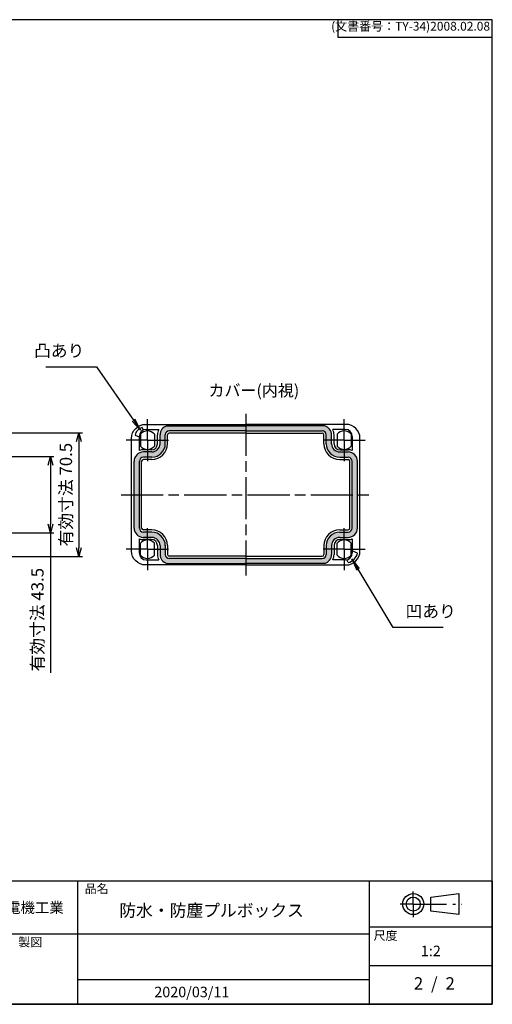
# Model space of a CAD drawing. Units: millimetres. Extents: x 0 to 1637, y 0 to 560.
# Drawn here: x 1368 to 1637, y 0 to 560 of the extents above; entities that cross this region are included whole.
import ezdxf
from ezdxf.enums import TextEntityAlignment as Align

# ---------------------------------------------------------------- set-up
doc = ezdxf.new("R2010")
doc.units = ezdxf.units.MM
doc.header["$LTSCALE"] = 2
for name, pattern in [('AM_ISO08W050', [18, 12, -1.5, 3, -1.5]), ('AM_ISO08W050x2', [9, 6, -0.75, 1.5, -0.75]), ('gen7a', [6.875, 4.75, -0.875, 0.375, -0.875])]:
    doc.linetypes.add(name, pattern=pattern)
doc.layers.add('7A', color=4, linetype='gen7a')
doc.layers.add('RAHM2', color=1, linetype='Continuous')
for name, color, linetype, lineweight in [('AM_5', 3, 'Continuous', 25), ('AM_7', 4, 'AM_ISO08W050', 25), ('AM_8', 1, 'Continuous', 25), ('ｶﾞｽｹｯﾄ', 5, 'Continuous', 25), ('ﾄｯﾌﾟｶﾊﾞｰ', 7, 'Continuous', 25)]:
    doc.layers.add(name, color=color, linetype=linetype, lineweight=lineweight)
doc.styles.add('ACISOTS', font='isocp.shx', dxfattribs={"height": 1, "bigfont": 'extfont.shx'})
doc.styles.get("Standard").update_dxf_attribs({"font": 'ISOCP.SHX', "bigfont": 'EXTFONT.SHX'})
doc.dimstyles.new('AM_ISO$0', dxfattribs={"dimtxt": 3.5, "dimasz": 2.5, "dimexe": 1, "dimexo": 1, "dimgap": 1.5, "dimtad": 1, "dimdsep": 46, "dimtxsty": 'STANDARD', "dimblk": 'OPEN30', "dimcen": 0, "dimclrd": 3, "dimclre": 3, "dimclrt": 2, "dimadec": 0, "dimazin": 2, "dimtp": 0.1, "dimtm": 0.1, "dimtfac": 0.71, "dimtmove": 0, "dimatfit": 3, "dimldrblk": 'OPEN30', "dimfxl": 1, "dimlwd": -1, "dimlwe": -1, "dimarcsym": 0})

# ---------------------------------------------------------------- blocks, each defined once
blk = doc.blocks.new('TK-A3')
for p, q in [((359, 280), (359, 275)), ((359, 275), (403, 275))]:
    blk.add_line(p, q)
blk.add_lwpolyline([(0, 0), (403, 0), (403, 280), (0, 280.0000000000001)], close=True)
at = {"insert": (402.3592953827349, 276.108542987227), "char_height": 2.5, "width": 43.07840397728298, "attachment_point": 9}
blk.add_mtext('(文書番号：TY-34)2008.02.08', dxfattribs=at)
blk = doc.blocks.new('A$C0FAF06CF')
at = {"layer": 'AM_8'}
h = blk.add_hatch(color=1, dxfattribs=at)
edge = h.paths.add_edge_path()
edge.add_line((-8.013599999999968, -2.41150000000041), (8.013600000000068, -2.411500000000414))
edge.add_arc((8.013600000000054, -1.773380000000512), 0.6381199999999012, 270, 360)
edge.add_line((8.651719999999955, -1.773380000000512), (8.651719999999967, 1.773379999999486))
edge.add_arc((8.013600000000025, 1.773379999999429), 0.638119999999958, 5.1039e-12, 90.00000000000126)
edge.add_line((8.013599999999997, 2.41149999999939), (-8.013599999999997, 2.411499999999387))
edge.add_arc((-8.013600000000025, 1.773379999999436), 0.638119999999951, 89.99999999999682, 179.9999999999955)
edge.add_line((-8.651719999999983, 1.773379999999486), (-8.651719999999983, -1.773380000000505))
edge.add_arc((-8.013600000000025, -1.773380000000457), 0.638119999999951, 180.0000000000043, 270.0000000000045)
edge = h.paths.add_edge_path(flags=16)
edge.add_line((-7.47193999999996, 2.092439999999486), (7.471940000000017, 2.092439999999479))
edge.add_arc((7.471940000000046, 1.550779999999479), 0.5416600000000003, 7.958078640513122e-13, 90.00000000000148, ccw=False)
edge.add_line((8.013600000000025, 1.550779999999486), (8.013600000000025, -1.550780000000505))
edge.add_arc((7.471940000000017, -1.550780000000502), 0.5416600000000074, 270, 359.99999999999966, ccw=False)
edge.add_line((7.471940000000017, -2.092440000000506), (-7.47193999999996, -2.092440000000513))
edge.add_arc((-7.47193999999996, -1.550780000000505), 0.5416600000000074, 180, 270, ccw=False)
edge.add_line((-8.013599999999968, -1.550780000000505), (-8.013599999999968, 1.550779999999486))
edge.add_arc((-7.47193999999996, 1.550779999999486), 0.5416600000000003, 90, 180, ccw=False)
for points in [[(-5.453699999999969, 0.5935999999994924), (-5.453699999999969, 1.038799999999492), (-7.531299999999987, 1.038799999999492), (-7.531299999999987, 0.5935999999994924), (-6.759619999999983, 0.5935999999994924), (-6.759619999999983, -1.224300000000516), (-6.225379999999972, -1.224300000000516), (-6.225379999999972, 0.5935999999994924)], [(-3.146079999999983, 1.038799999999492), (-3.146079999999983, -1.224300000000516), (-2.671199999999942, -1.224300000000516), (-2.671199999999942, -0.6184186206901412), (-2.193432261217481, -0.1027759420753025), (-1.520149446800417, -1.224300000000516), (-0.9571799999999939, -1.224300000000516), (-1.851807874889658, 0.2659306476478651), (-1.135707252964408, 1.038799999999492), (-1.788279380580377, 1.038799999999492), (-2.671199999999942, 0.085886028951558), (-2.671199999999942, 1.038799999999492)], [(4.304715008555604, 1.038799999999492), (4.304715008555604, -1.224300000000516), (4.775885008555576, -1.224300000000516), (4.775885008555576, -0.315350000000512), (5.829525008555606, -0.315350000000512), (5.829525008555606, -1.224300000000516), (6.300695008555578, -1.224300000000516), (6.300695008555578, 1.038799999999492), (5.829525008555606, 1.038799999999492), (5.829525008555606, 0.1298499999994878), (4.775885008555576, 0.1298499999994878), (4.775885008555576, 1.038799999999492)], [(7.280135008555589, -1.224300000000516), (7.280135008555589, 1.038799999999492), (6.805255008555604, 1.038799999999492), (6.805255008555604, -1.224300000000516)]]:
    blk.add_hatch(color=1, dxfattribs=at).paths.add_polyline_path(points)
h = blk.add_hatch(color=1, dxfattribs=at)
h.paths.add_polyline_path([(-5.264049114754044, -1.224300000000516), (-5.084217508196672, -0.734580000000511), (-4.161102491803262, -0.734580000000511), (-3.981270885245876, -1.224300000000516), (-3.420619999999971, -1.224300000000516), (-4.251659999999958, 1.038799999999492), (-4.993659999999977, 1.038799999999492), (-5.82469999999995, -1.224300000000516)])
h.paths.add_polyline_path([(-4.332759934426206, -0.2671200000005083), (-4.912560065573728, -0.2671200000005083), (-4.622659999999967, 0.5223399999994971)], flags=16)
h = blk.add_hatch(color=1, dxfattribs=at)
h.paths.add_polyline_path([(-0.1961891147540484, -1.224300000000516), (-0.0163575081966769, -0.734580000000511), (0.9067575081967476, -0.734580000000511), (1.086589114754119, -1.224300000000516), (1.64724000000001, -1.224300000000516), (0.8162000000000375, 1.038799999999492), (0.0742000000000189, 1.038799999999492), (-0.7568399999999543, -1.224300000000516)])
h.paths.add_polyline_path([(0.7351000655737892, -0.2671200000005083), (0.1552999344262673, -0.2671200000005083), (0.4452000000000283, 0.5223399999994971)], flags=16)
h = blk.add_hatch(color=1, dxfattribs=at)
edge = h.paths.add_edge_path()
edge.add_ellipse((2.878960000000006, -0.0927500000005264), major_axis=(0, 0.7271600000000495), ratio=0.8673469387754511, start_angle=308.5505407908052, end_angle=246.5820184016549)
edge.add_line((3.469375036740871, -0.3484654247793539), (3.94113500855559, -0.5527900000005097))
edge.add_arc((2.878960000000006, -0.0927500000005122), 1.157520000000026, 38.550540790803325, 336.58201840165333, ccw=False)
edge.add_line((3.784208621486186, 0.6286219454599618), (3.397792961318373, 0.3206961337928842))
blk = doc.blocks.new('TK-仕様書NEW')
for p, q in [((0, 35), (-193, 35)), ((-193, 35), (-193, 0)), ((-118, 35), (-118, 0)), ((-35, 35), (-35, 0)), ((0, 35), (0, 0)), ((-17.5, 30.5), (-9.5, 31.5)), ((-9.5, 31.5), (-9.5, 25.5)), ((-17.5, 26.5), (-17.5, 30.5)), ((-9.5, 25.5), (-17.5, 26.5)), ((-193.0000000000001, 19.99999999999994), (-35, 19.99999999999994)), ((-168.0000000000001, 19.99999999999993), (-168, 0)), ((-143.0000000000001, 19.99999999999993), (-143, 0)), ((-35, 22), (0, 22)), ((-35, 11), (0, 11)), ((-35.00000000000011, 7), (-118, 7)), ((0, 0), (-193, 0))]:
    blk.add_line(p, q)
for radius in [3, 2]:
    blk.add_circle((-22.5, 28.5), radius)
at = {"layer": '7A'}
for q in [(-22.5, 32.07478664473149), (-26.22303737125117, 28.5), (-22.5, 24.78991724228479), (-8.718691599714703, 28.5)]:
    blk.add_line((-22.5, 28.5), q, dxfattribs=at)
at = {"xscale": 0.9599999999999999, "yscale": 0.9599999999999999, "zscale": 0.9599999999999999}
blk.add_blockref('A$C0FAF06CF', (-180, 27.49999999999997), dxfattribs=at)
at = {"insert": (-167, 27.49999999999997), "char_height": 3, "width": 42.88435181670968, "attachment_point": 4}
blk.add_mtext('\\fＭＳ ゴシック|b0|i0|c128|p49;株式会社タカチ電機工業', dxfattribs=at)
for tag, p in [('品名', (-106.1561493930892, 24.94727555274869)), ('型番', (-106.1391682485609, 11.53771236320705))]:
    blk.add_attdef(tag, p, '', height=3.5)
for tag, height, p in [('GEN-TITLE-SCA', 3, (-17.5, 14.79266317345349)), ('承認', 3.5, (-180.7195176573868, 7.729076668239944)), ('検図', 3.5, (-155.5000000000001, 7.72907666823994)), ('製図', 3.5, (-130.5000000000001, 7.72907666823994)), ('ページNO.', 3.5, (-21, 5.5)), ('総ページ数', 3.5, (-12, 5.5))]:
    blk.add_attdef(tag, text='', height=height).set_placement(p, align=Align.MIDDLE)
blk.add_attdef('GEN-TITLE-DAT', text='', height=3).set_placement((-85.5, 3.5), align=Align.MIDDLE_CENTER)
at = {"layer": 'RAHM2', "char_height": 2.5}
for s, insert, width, attachment_point in [('品名', (-116, 32.55103540727967), 90, 4), ('尺度', (-33.80025513713145, 20.80103540727967), 20, 1), ('承認', (-180.4289022005786, 18.8010354072796), 17, 2), ('検図', (-155.1678725559621, 18.92584712714763), 17, 2), ('製図', (-131.4954787961751, 18.95800561859732), 17, 2)]:
    blk.add_mtext(s, dxfattribs=dict(at, insert=insert, width=width, attachment_point=attachment_point))
at = {"layer": 'RAHM2', "color": 0, "insert": (-16.5, 5.5), "char_height": 3.5, "width": 4.469919821818734, "attachment_point": 5}
blk.add_mtext('/', dxfattribs=at)
blk = doc.blocks.new('_Open30')
at = {"color": 0, "linetype": 'ByBlock', "lineweight": -2}
for p, q in [((-1, 0.26794919), (0, 0)), ((0, 0), (-1, -0.26794919)), ((0, 0), (-1, 0))]:
    blk.add_line(p, q, dxfattribs=at)
blk = doc.blocks.new('*D30')
at = {"layer": 'AM_5', "color": 3}
for p, q in [((1359.375712204257, 311.6070692943686), (1387.515466884026, 311.6070692943686)), ((1385.515466884026, 306.6070692943686), (1385.515466884026, 273.1070692943686)), ((1359.375712204257, 268.1070692943686), (1387.515466884026, 268.1070692943686)), ((1385.515466884026, 268.1070692943686), (1385.515466884026, 188.4637390990221))]:
    blk.add_line(p, q, dxfattribs=at)
at = {"layer": 'Defpoints', "color": 0}
for p in [(1357.375712204257, 311.6070692943686), (1357.375712204257, 268.1070692943686), (1385.515466884026, 268.1070692943686)]:
    blk.add_point(p, dxfattribs=at)
at = {"layer": 'AM_5', "color": 3, "xscale": 5, "yscale": 5, "zscale": 5}
for p, rotation in [((1385.515466884026, 311.6070692943686), 90), ((1385.515466884026, 268.1070692943686), 270)]:
    blk.add_blockref('_Open30', p, dxfattribs=dict(at, rotation=rotation))
at = {"layer": 'AM_5', "color": 2, "insert": (1379.015466884026, 218.7337138458529), "char_height": 7, "attachment_point": 5, "rotation": 90}
blk.add_mtext('有効寸法 43.5', dxfattribs=at)
blk = doc.blocks.new('*D31')
at = {"layer": 'AM_5', "color": 3}
for p, q in [((1358.407678801386, 325.1070692943695), (1403.712697139084, 325.1070692943695)), ((1401.712697139084, 320.1070692943695), (1401.712697139084, 259.6070692943686)), ((1358.407678801413, 254.6070692943686), (1403.712697139084, 254.6070692943686))]:
    blk.add_line(p, q, dxfattribs=at)
at = {"layer": 'Defpoints', "color": 0}
for p in [(1356.407678801386, 325.1070692943695), (1356.407678801413, 254.6070692943686), (1401.712697139084, 254.6070692943686)]:
    blk.add_point(p, dxfattribs=at)
at = {"layer": 'AM_5', "color": 3, "xscale": 5, "yscale": 5, "zscale": 5}
for p, rotation in [((1401.712697139084, 325.1070692943695), 90), ((1401.712697139084, 254.6070692943686), 270)]:
    blk.add_blockref('_Open30', p, dxfattribs=dict(at, rotation=rotation))
at = {"layer": 'AM_5', "color": 2, "insert": (1395.212697139084, 289.8570692943692), "char_height": 7, "attachment_point": 5, "rotation": 90}
blk.add_mtext('有効寸法 70.5', dxfattribs=at)
blk = doc.blocks.new('*S61')
at = {"layer": 'AM_5', "color": 3}
for p, q in [((1382.882261878193, 362.5666518145299), (1411.815595211526, 362.5666518145299)), ((1411.815595211526, 362.5666518145299), (1432.833208956292, 332.2440785130959))]:
    blk.add_line(p, q, dxfattribs=at)
at = {"layer": 'AM_5', "color": 3, "linetype": 'Continuous'}
for p, q in [((1432.075796474091, 331.7190899892622), (1436.820892713126, 326.490959510722)), ((1432.833208956292, 332.2440785130959), (1436.820892713126, 326.490959510722)), ((1436.820892713126, 326.490959510722), (1433.590621438492, 332.7690670369295))]:
    blk.add_line(p, q, dxfattribs=at)
at = {"layer": 'AM_5', "color": 2, "insert": (1404.815595211526, 366.0666518145299), "char_height": 7, "attachment_point": 9, "style": 'ACISOTS'}
blk.add_mtext('凸あり', dxfattribs=at)
blk = doc.blocks.new('*S62')
at = {"layer": 'AM_5', "color": 3, "linetype": 'Continuous'}
for p, q in [((1560.710021631313, 247.4355696462088), (1557.100566375043, 253.4332219163043)), ((1561.499627528809, 247.9107634435065), (1557.100566375043, 253.4332219163043)), ((1557.100566375043, 253.4332219163043), (1559.920415733817, 246.960375848911))]:
    blk.add_line(p, q, dxfattribs=at)
at = {"layer": 'AM_5', "color": 3}
for p, q in [((1580.625270470332, 214.3433912069941), (1560.710021631313, 247.4355696462088)), ((1609.091937136999, 214.3433912069941), (1580.625270470332, 214.3433912069941))]:
    blk.add_line(p, q, dxfattribs=at)
at = {"layer": 'AM_5', "color": 2, "insert": (1587.625270470332, 217.843391206994), "char_height": 7, "attachment_point": 7, "style": 'ACISOTS'}
blk.add_mtext('凹あり', dxfattribs=at)

msp = doc.modelspace()

# ---------------------------------------------------------------- hatches: boundary and pattern name
at = {"layer": 'ｶﾞｽｹｯﾄ'}
h = msp.add_hatch(color=256, dxfattribs=at)
edge = h.paths.add_edge_path()
edge.add_line((1496.675712204258, 328.9570692943685), (1451.733491694072, 328.9570692943685))
edge.add_arc((1453.175712204258, 323.8570692943685), 5.299999999999942, 105.7902842100907, 180.0000000000006)
edge.add_line((1447.875712204258, 323.8570692943685), (1447.875712204258, 318.8570692943683))
edge.add_arc((1443.175712204258, 318.8570692943685), 4.700000000000045, 270, 359.9999999999972, ccw=False)
edge.add_line((1443.175712204258, 314.1570692943684), (1438.425712204258, 314.1570692943684))
edge.add_arc((1438.425712204258, 308.8570692943685), 5.300000000000011, 89.99999999999999, 180)
edge.add_line((1433.125712204257, 308.8570692943685), (1433.125712204257, 270.8570692943685))
edge.add_arc((1438.425712204258, 270.8570692943685), 5.299999999999954, 179.9999999999997, 270)
edge.add_line((1438.425712204258, 265.5570692943685), (1443.175712204258, 265.5570692943685))
edge.add_arc((1443.175712204258, 260.8570692943685), 4.700000000000017, 7.958078640513122e-13, 90, ccw=False)
edge.add_line((1447.875712204258, 260.8570692943685), (1447.875712204258, 255.8570692943684))
edge.add_arc((1453.175712204258, 255.8570692943685), 5.300000000000068, 180.0000000000006, 254.2097157899069)
edge.add_line((1451.733491694072, 250.7570692943685), (1496.675712204258, 250.7570692943685))
edge.add_line((1496.675712204258, 250.7570692943685), (1496.675712204258, 253.5570692943685))
edge.add_line((1496.675712204258, 253.5570692943684), (1453.175712204258, 253.5570692943684))
edge.add_arc((1453.175712204258, 255.8570692943685), 2.299999999999982, 179.9999999999993, 270, ccw=False)
edge.add_line((1450.875712204258, 255.8570692943685), (1450.875712204258, 260.8570692943686))
edge.add_arc((1443.175712204258, 260.8570692943685), 7.700000000000045, 6.234e-13, 89.99999999999999)
edge.add_line((1443.175712204258, 268.5570692943685), (1438.425712204258, 268.5570692943685))
edge.add_arc((1438.425712204258, 270.8570692943685), 2.299999999999982, 179.9999999999993, 270, ccw=False)
edge.add_line((1436.125712204258, 270.8570692943685), (1436.125712204258, 308.8570692943685))
edge.add_arc((1438.425712204258, 308.8570692943685), 2.299999999999954, 90, 180, ccw=False)
edge.add_line((1438.425712204258, 311.1570692943685), (1443.175712204258, 311.1570692943685))
edge.add_arc((1443.175712204258, 318.8570692943685), 7.699999999999988, 270, 359.9999999999996)
edge.add_line((1450.875712204258, 318.8570692943685), (1450.875712204258, 323.8570692943685))
edge.add_arc((1453.175712204258, 323.8570692943685), 2.299999999999954, 90, 180.0000000000014, ccw=False)
edge.add_line((1453.175712204258, 326.1570692943684), (1496.675712204258, 326.1570692943684))
edge.add_line((1496.675712204258, 326.1570692943684), (1496.675712204258, 328.9570692943684))
h = msp.add_hatch(color=256, dxfattribs=at)
edge = h.paths.add_edge_path()
edge.add_line((1496.675712204258, 328.9570692943685), (1541.617932714443, 328.9570692943685))
edge.add_arc((1540.175712204258, 323.8570692943685), 5.299999999999942, 359.9999999999994, 434.20971578990924, ccw=False)
edge.add_line((1545.475712204258, 323.8570692943685), (1545.475712204257, 318.8570692943683))
edge.add_arc((1550.175712204257, 318.8570692943685), 4.700000000000045, 180.0000000000027, 270)
edge.add_line((1550.175712204257, 314.1570692943684), (1554.925712204258, 314.1570692943684))
edge.add_arc((1554.925712204258, 308.8570692943684), 5.300000000000011, 360, 450, ccw=False)
edge.add_line((1560.225712204258, 308.8570692943684), (1560.225712204258, 270.8570692943684))
edge.add_arc((1554.925712204258, 270.8570692943684), 5.299999999999954, 270, 360.0000000000003, ccw=False)
edge.add_line((1554.925712204258, 265.5570692943684), (1550.175712204258, 265.5570692943684))
edge.add_arc((1550.175712204258, 260.8570692943684), 4.700000000000017, 450, 539.9999999999993)
edge.add_line((1545.475712204258, 260.8570692943684), (1545.475712204257, 255.8570692943683))
edge.add_arc((1540.175712204257, 255.8570692943684), 5.300000000000068, 285.7902842100931, 359.9999999999994, ccw=False)
edge.add_line((1541.617932714443, 250.7570692943685), (1496.675712204258, 250.7570692943685))
edge.add_line((1496.675712204258, 250.7570692943685), (1496.675712204258, 253.5570692943685))
edge.add_line((1496.675712204258, 253.5570692943684), (1540.175712204258, 253.5570692943684))
edge.add_arc((1540.175712204258, 255.8570692943684), 2.299999999999982, 270, 360.0000000000008)
edge.add_line((1542.475712204258, 255.8570692943684), (1542.475712204258, 260.8570692943685))
edge.add_arc((1550.175712204258, 260.8570692943684), 7.700000000000045, 450, 539.9999999999994, ccw=False)
edge.add_line((1550.175712204258, 268.5570692943684), (1554.925712204258, 268.5570692943684))
edge.add_arc((1554.925712204258, 270.8570692943684), 2.299999999999982, 270, 360.0000000000008)
edge.add_line((1557.225712204258, 270.8570692943684), (1557.225712204258, 308.8570692943684))
edge.add_arc((1554.925712204258, 308.8570692943684), 2.299999999999954, 360, 450)
edge.add_line((1554.925712204258, 311.1570692943683), (1550.175712204257, 311.1570692943683))
edge.add_arc((1550.175712204257, 318.8570692943685), 7.699999999999988, 180.0000000000004, 270, ccw=False)
edge.add_line((1542.475712204257, 318.8570692943685), (1542.475712204258, 323.8570692943685))
edge.add_arc((1540.175712204258, 323.8570692943685), 2.299999999999954, 359.9999999999986, 450)
edge.add_line((1540.175712204258, 326.1570692943684), (1496.675712204258, 326.1570692943684))
edge.add_line((1496.675712204258, 326.1570692943684), (1496.675712204258, 328.9570692943684))

# ---------------------------------------------------------------- linework, layer by layer
at = {"layer": 'AM_7', "linetype": 'AM_ISO08W050x2'}
for p, q in [((1440.675712204258, 320.8570692943685), (1440.675712204258, 332.8570692943685)), ((1552.675712204258, 320.8570692943684), (1552.675712204258, 332.8570692943684)), ((1440.675712204258, 320.8570692943685), (1428.675712204257, 320.8570692943685)), ((1440.675712204258, 320.8570692943685), (1452.675712204257, 320.8570692943685)), ((1440.675712204258, 320.8570692943685), (1440.675712204258, 308.8570692943685)), ((1552.675712204258, 320.8570692943684), (1540.675712204258, 320.8570692943685)), ((1552.675712204258, 320.8570692943684), (1564.675712204258, 320.8570692943684)), ((1552.675712204258, 320.8570692943684), (1552.675712204258, 308.8570692943684)), ((1440.675712204258, 258.8570692943685), (1440.675712204258, 270.8570692943685)), ((1552.675712204258, 258.8570692943684), (1552.675712204258, 270.8570692943684)), ((1440.675712204258, 258.8570692943685), (1428.675712204257, 258.8570692943685)), ((1440.675712204258, 258.8570692943685), (1452.675712204257, 258.8570692943685)), ((1440.675712204258, 258.8570692943685), (1440.675712204258, 246.8570692943685)), ((1552.675712204258, 258.8570692943684), (1540.675712204258, 258.8570692943684)), ((1552.675712204258, 258.8570692943684), (1552.675712204258, 246.8570692943684)), ((1552.675712204258, 258.8570692943684), (1564.675712204258, 258.8570692943684))]:
    msp.add_line(p, q, dxfattribs=at)
at = {"layer": 'AM_7'}
for p, q in [((1496.675712204258, 335.8570692943685), (1496.675712204258, 243.8570692943685)), ((1425.675712204258, 289.8570692943685), (1567.675712204257, 289.8570692943684))]:
    msp.add_line(p, q, dxfattribs=at)
at = {"layer": 'ﾄｯﾌﾟｶﾊﾞｰ'}
for p, q in [((1437.752280351255, 328.0231418344905), (1438.339305690014, 326.5841939225989)), ((1440.025712204258, 326.9570692943685), (1447.212569461423, 326.9570692943685)), ((1451.733491694072, 328.9570692943685), (1496.675712204258, 328.9570692943685)), ((1496.675712204258, 326.1570692943684), (1453.175712204258, 326.1570692943684)), ((1496.675712204258, 324.8570692943685), (1453.175712204258, 324.8570692943685)), ((1541.617932714443, 328.9570692943685), (1496.675712204258, 328.9570692943685)), ((1496.675712204258, 326.1570692943684), (1540.175712204258, 326.1570692943684)), ((1496.675712204258, 324.8570692943685), (1540.175712204258, 324.8570692943685)), ((1553.325712204257, 326.9570692943685), (1546.138854947092, 326.9570692943685)), ((1433.668403526755, 323.6217372847523), (1436.025712204257, 322.6916832306086)), ((1436.025712204258, 322.9570692943685), (1436.025712204258, 314.9911951489627)), ((1436.675712204257, 324.3341370245112), (1436.675712204257, 317.3800015642258)), ((1444.675712204257, 324.3341370245112), (1444.675712204257, 317.3800015642258)), ((1446.425712204258, 318.8570692943683), (1446.425712204258, 323.8570692943684)), ((1447.875712204258, 318.8570692943683), (1447.875712204258, 323.8570692943684)), ((1450.875712204258, 318.8570692943684), (1450.875712204258, 323.8570692943685)), ((1452.175712204258, 318.8570692943685), (1452.175712204258, 323.8570692943685)), ((1541.175712204257, 318.8570692943685), (1541.175712204258, 323.8570692943685)), ((1542.475712204257, 318.8570692943684), (1542.475712204258, 323.8570692943685)), ((1545.475712204257, 318.8570692943683), (1545.475712204258, 323.8570692943684)), ((1546.925712204257, 318.8570692943683), (1546.925712204258, 323.8570692943684)), ((1548.675712204258, 324.3341370245112), (1548.675712204258, 317.3800015642258)), ((1556.675712204258, 324.3341370245112), (1556.675712204258, 317.3800015642258)), ((1557.325712204258, 322.9570692943685), (1557.325712204258, 314.9911951489626)), ((1443.175712204258, 315.3570692943685), (1438.425712204258, 315.3570692943685)), ((1443.175712204258, 314.1570692943684), (1438.425712204258, 314.1570692943684)), ((1550.175712204257, 315.3570692943685), (1554.925712204258, 315.3570692943684)), ((1550.175712204257, 314.1570692943684), (1554.925712204258, 314.1570692943683)), ((1433.125712204257, 270.8570692943685), (1433.125712204257, 308.8570692943685)), ((1436.125712204258, 270.8570692943685), (1436.125712204258, 308.8570692943685)), ((1437.425712204257, 270.8570692943685), (1437.425712204257, 308.8570692943685)), ((1443.175712204258, 311.1570692943685), (1438.425712204258, 311.1570692943685)), ((1443.175712204258, 309.8570692943685), (1438.425712204258, 309.8570692943685)), ((1550.175712204257, 311.1570692943685), (1554.925712204258, 311.1570692943683)), ((1550.175712204257, 309.8570692943685), (1554.925712204258, 309.8570692943684)), ((1555.925712204258, 270.8570692943684), (1555.925712204258, 308.8570692943684)), ((1557.225712204258, 270.8570692943684), (1557.225712204258, 308.8570692943684)), ((1560.225712204258, 270.8570692943684), (1560.225712204258, 308.8570692943684)), ((1443.175712204258, 269.8570692943685), (1438.425712204258, 269.8570692943685)), ((1550.175712204258, 269.8570692943684), (1554.925712204258, 269.8570692943684)), ((1436.025712204258, 264.7229434397744), (1436.025712204258, 256.7570692943685)), ((1442.925712204258, 264.3570692943685), (1438.175712204257, 264.3570692943685)), ((1443.175712204258, 268.5570692943685), (1438.425712204258, 268.5570692943685)), ((1443.175712204258, 265.5570692943685), (1438.425712204258, 265.5570692943685)), ((1550.175712204258, 268.5570692943684), (1554.925712204258, 268.5570692943684)), ((1550.175712204258, 265.5570692943684), (1554.925712204258, 265.5570692943684)), ((1550.425712204258, 264.3570692943684), (1555.175712204257, 264.3570692943684)), ((1557.325712204258, 264.7229434397744), (1557.325712204258, 256.7570692943685)), ((1436.675712204257, 255.3800015642258), (1436.675712204257, 262.3341370245112)), ((1444.675712204257, 255.3800015642258), (1444.675712204257, 262.3341370245112)), ((1446.425712204258, 260.8570692943685), (1446.425712204258, 255.8570692943684)), ((1447.875712204258, 260.8570692943685), (1447.875712204258, 255.8570692943684)), ((1450.875712204258, 260.8570692943685), (1450.875712204258, 255.8570692943685)), ((1452.175712204257, 260.8570692943686), (1452.175712204258, 255.8570692943685)), ((1541.175712204258, 260.8570692943686), (1541.175712204258, 255.8570692943684)), ((1542.475712204258, 260.8570692943684), (1542.475712204258, 255.8570692943684)), ((1545.475712204258, 260.8570692943684), (1545.475712204258, 255.8570692943684)), ((1546.925712204258, 260.8570692943684), (1546.925712204258, 255.8570692943684)), ((1548.675712204258, 255.3800015642258), (1548.675712204258, 262.3341370245112)), ((1556.675712204258, 255.3800015642258), (1556.675712204258, 262.3341370245112)), ((1560.340669358628, 256.5661236770159), (1557.325712204257, 258.0005737338909)), ((1440.025712204258, 252.7570692943685), (1447.212569461423, 252.7570692943685)), ((1496.675712204258, 254.8570692943684), (1453.175712204258, 254.8570692943685)), ((1496.675712204258, 253.5570692943684), (1453.175712204258, 253.5570692943684)), ((1496.675712204258, 254.8570692943684), (1540.175712204258, 254.8570692943684)), ((1496.675712204258, 253.5570692943684), (1540.175712204258, 253.5570692943684)), ((1553.325712204257, 252.7570692943685), (1546.138854947092, 252.7570692943685)), ((1554.96665782161, 251.1921121399981), (1554.178347597639, 252.8489990690585)), ((1451.733491694072, 250.7570692943685), (1496.675712204258, 250.7570692943685)), ((1541.617932714443, 250.7570692943685), (1496.675712204258, 250.7570692943685))]:
    msp.add_line(p, q, dxfattribs=at)
for points in [[(1496.675712204258, 249.8570692943684), (1439.675712204258, 249.8570692943685, -0.4142135623730951), (1431.675712204258, 257.8570692943685), (1431.675712204258, 321.8570692943685, -0.4142135623730951), (1439.675712204258, 329.8570692943685), (1496.675712204258, 329.8570692943685)], [(1496.675712204258, 249.8570692943684), (1553.675712204257, 249.8570692943684, 0.4142135623730951), (1561.675712204257, 257.8570692943684), (1561.675712204257, 321.8570692943684, 0.4142135623730951), (1553.675712204257, 329.8570692943684), (1496.675712204258, 329.8570692943685)]]:
    msp.add_lwpolyline(points, format="xyb", dxfattribs=at)
for centre, radius, start, end in [((1439.175712204258, 322.6070692943684), 5.599999999999999, 104.7252540792236, 169.5608768774452), ((1440.025712204258, 322.9570692943685), 4, 90, 180), ((1440.675712204258, 320.8570692943685), 5.299999999999999, 40.99935365020267, 139.0006463497973), ((1452.925712204258, 323.8570692943685), 6.5, 151.5153646048292, 180), ((1453.175712204258, 323.8570692943685), 5.299999999999999, 105.7902842100938, 180), ((1453.175712204258, 323.8570692943685), 2.299999999999999, 90, 180), ((1453.175712204258, 323.8570692943685), 1, 90, 180), ((1540.175712204258, 323.8570692943685), 2.299999999999999, 0, 90), ((1540.175712204258, 323.8570692943685), 1, 0, 90), ((1540.175712204258, 323.8570692943685), 5.299999999999999, 0, 74.20971578990616), ((1540.425712204258, 323.8570692943685), 6.5, 0, 28.4846353951708), ((1552.675712204258, 320.8570692943684), 5.299999999999999, 40.99935365020267, 139.0006463497973), ((1553.325712204257, 322.9570692943685), 4, 0, 90), ((1438.425712204258, 308.8570692943685), 5.299999999999999, 90, 180), ((1438.425712204258, 308.8570692943685), 6.5, 90, 109.315471308442), ((1440.675712204258, 320.8570692943685), 5.299999999999999, 220.9993536502026, 319.0006463497974), ((1442.925712204258, 318.8570692943685), 3.5, 270, 0), ((1443.175712204258, 318.8570692943685), 9, 270, 0), ((1443.175712204258, 318.8570692943685), 7.7, 270, 0), ((1443.175712204258, 318.8570692943685), 4.7, 270, 0), ((1550.175712204257, 318.8570692943685), 9, 180, 270), ((1550.175712204257, 318.8570692943685), 7.7, 180, 270), ((1550.175712204257, 318.8570692943685), 4.7, 180, 270), ((1550.425712204257, 318.8570692943685), 3.5, 180, 270), ((1552.675712204258, 320.8570692943684), 5.299999999999999, 220.9993536502026, 319.0006463497974), ((1554.925712204258, 308.8570692943684), 6.5, 70.68452869155797, 90), ((1554.925712204258, 308.8570692943684), 5.299999999999999, 0, 90), ((1438.425712204258, 308.8570692943685), 2.299999999999999, 90, 180), ((1438.425712204258, 308.8570692943685), 1, 90, 180), ((1554.925712204258, 308.8570692943684), 2.299999999999999, 0, 90), ((1554.925712204258, 308.8570692943684), 1, 0, 90), ((1438.425712204258, 270.8570692943685), 5.299999999999999, 180, 270), ((1438.425712204258, 270.8570692943685), 2.299999999999999, 180, 270), ((1438.425712204258, 270.8570692943685), 1, 180, 270), ((1443.175712204258, 260.8570692943685), 9, 0, 90), ((1550.175712204258, 260.8570692943684), 9, 90, 180), ((1554.925712204258, 270.8570692943684), 1, 270, 0), ((1554.925712204258, 270.8570692943684), 2.299999999999999, 270, 0), ((1554.925712204258, 270.8570692943684), 5.299999999999999, 270, 0), ((1438.175712204257, 270.8570692943685), 6.5, 250.6845286915579, 270), ((1440.675712204258, 258.8570692943685), 5.299999999999999, 40.99935365020267, 139.0006463497973), ((1442.925712204258, 260.8570692943685), 3.5, 0, 90), ((1443.175712204258, 260.8570692943685), 7.7, 0, 90), ((1443.175712204258, 260.8570692943685), 4.7, 0, 90), ((1550.175712204258, 260.8570692943684), 7.7, 90, 180), ((1550.175712204258, 260.8570692943684), 4.7, 90, 180), ((1550.425712204258, 260.8570692943684), 3.5, 90, 180), ((1552.675712204258, 258.8570692943684), 5.299999999999999, 40.99935365020267, 139.0006463497973), ((1555.175712204257, 270.8570692943684), 6.5, 270, 289.315471308442), ((1440.025712204258, 256.7570692943685), 4, 180, 270), ((1440.675712204258, 258.8570692943685), 5.299999999999999, 220.9993536502026, 319.0006463497974), ((1452.925712204258, 255.8570692943685), 6.5, 180, 208.4846353951708), ((1453.175712204258, 255.8570692943685), 5.299999999999999, 180, 254.2097157899061), ((1453.175712204258, 255.8570692943685), 2.299999999999999, 180, 270), ((1453.175712204258, 255.8570692943685), 1, 180, 270), ((1540.175712204258, 255.8570692943684), 1, 270, 0), ((1540.175712204258, 255.8570692943684), 2.299999999999999, 270, 0), ((1540.175712204258, 255.8570692943684), 5.299999999999999, 285.7902842100937, 0), ((1540.425712204258, 255.8570692943684), 6.5, 331.5153646048293, 0), ((1552.675712204258, 258.8570692943684), 5.299999999999999, 220.9993536502026, 319.0006463497974), ((1553.325712204257, 256.7570692943685), 4, 270, 0), ((1552.675712204258, 258.8570692943684), 8, 286.6406499718586, 343.3593500281614)]:
    msp.add_arc(centre, radius, start, end, dxfattribs=at)

# ---------------------------------------------------------------- block references
at = {"lineweight": 0, "xscale": 2, "yscale": 2, "zscale": 2}
msp.add_blockref('TK-A3', (831, 0), dxfattribs=at)
msp.add_blockref('TK-仕様書NEW', (1637, 0), dxfattribs=at).add_auto_attribs({'GEN-TITLE-DAT': '2020/03/11', '品名': '防水・防塵プルボックス', 'GEN-TITLE-SCA': '1:2', 'ページNO.': '2', '総ページ数': '2'})
at = {"layer": 'AM_5'}
for name in ['*S61', '*S62']:
    msp.add_blockref(name, (0, 0), dxfattribs=at)

# ---------------------------------------------------------------- texts
at = {"layer": 'AM_5', "color": 2, "insert": (1475.485066617725, 352.4650307262003), "char_height": 6.666666666666666, "attachment_point": 1}
msp.add_mtext('{\\fMS Gothic|b0|i0|c128|p49;\\C0;カバー(内視)}', dxfattribs=at)

# ---------------------------------------------------------------- dimensions: what is measured, and where the dimension line sits
at = {"layer": 'AM_5'}
dim = msp.add_linear_dim(base=(1401.712697139084, 254.6070692943686), p1=(1356.407678801386, 325.1070692943695), p2=(1356.407678801413, 254.6070692943686), angle=90.00000000000006, text='有効寸法 <>', dimstyle='AM_ISO$0', override={"dimscale": 2}, dxfattribs=at)
dim.commit()
dim.dimension.update_dxf_attribs({"geometry": '*D31', "text_midpoint": (1395.212697139084, 289.8570692943692)})
dim = msp.add_linear_dim(base=(1385.515466884026, 268.1070692943686), p1=(1357.375712204257, 311.6070692943686), p2=(1357.375712204257, 268.1070692943686), angle=90.00000000000006, text='有効寸法 <>', dimstyle='AM_ISO$0', override={"dimscale": 2}, dxfattribs=at)
dim.commit()
dim.dimension.update_dxf_attribs({"geometry": '*D30', "text_midpoint": (1385.515466884026, 218.7337138458529), "dimtype": 160})

doc.saveas('drawing.dxf')
